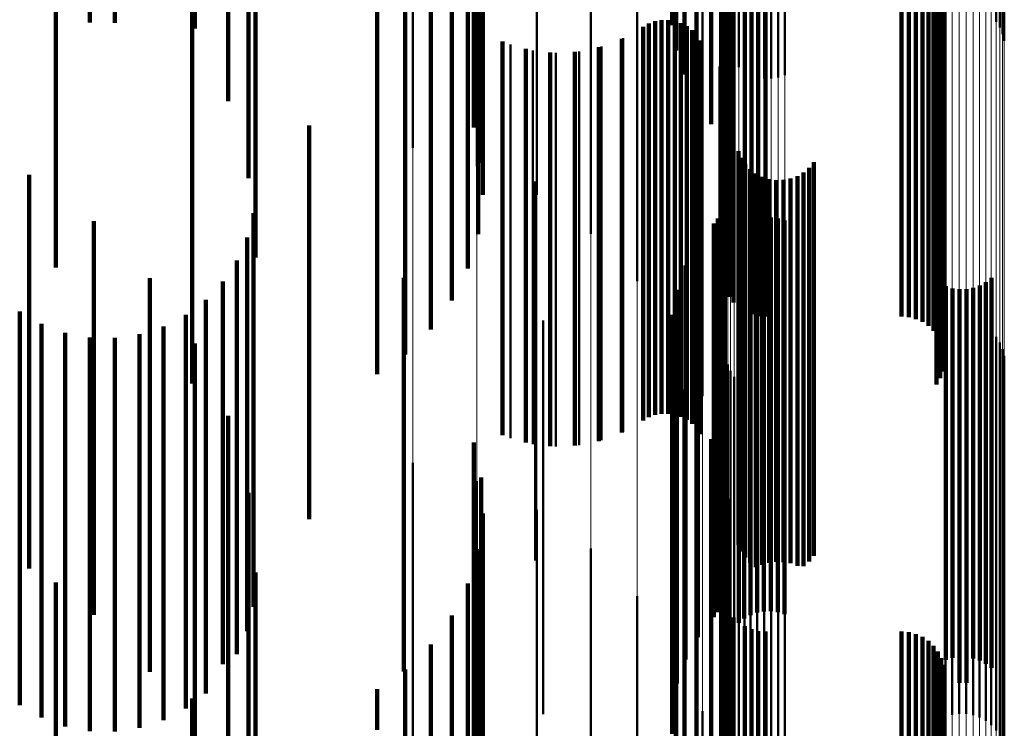
# Model space of a CAD drawing. Units: metres. Extents: x 0 to 11, y -0.7 to 0.7.
# Drawn here: x 0.1 to 0.1, y -0.6 to -0.5 of the extents above; entities that cross this region are included whole.
import ezdxf

# ---------------------------------------------------------------- set-up
doc = ezdxf.new("R2010")
doc.units = ezdxf.units.M
doc.linetypes.add('AUSGEZOGEN', pattern=[0])
doc.linetypes.add('VERDECKT2_S2', pattern=[0.009, 0.005, -0.004])
doc.layers.add('Fertigelement', color=7, linetype='AUSGEZOGEN', lineweight=50)
doc.layers.add('Standard', color=7, linetype='AUSGEZOGEN', lineweight=13)

msp = doc.modelspace()

# ---------------------------------------------------------------- linework, layer by layer
at = {"layer": 'Fertigelement', "transparency": 33554687}
for p, q in [((0.102715, -0.541918), (0.102715, -0.545592)), ((0.102802, -0.541904), (0.102802, -0.545608)), ((0.102891, -0.541903), (0.102891, -0.54561)), ((0.102979, -0.541914), (0.102979, -0.545596)), ((0.102483, -0.542034), (0.102483, -0.545464)), ((0.102553, -0.541984), (0.102553, -0.545519)), ((0.102631, -0.541945), (0.102631, -0.545563)), ((0.103064, -0.541939), (0.103064, -0.545569)), ((0.099156, -0.5421), (0.099156, -0.546722)), ((0.099916, -0.542089), (0.099916, -0.547089)), ((0.102337, -0.542115), (0.102337, -0.546948)), ((0.102375, -0.54216), (0.102375, -0.545323)), ((0.102423, -0.542093), (0.102423, -0.545398)), ((0.10234, -0.542234), (0.10234, -0.545242)), ((0.098346, -0.542305), (0.098346, -0.546491)), ((0.102318, -0.542311), (0.102318, -0.545155)), ((0.10235, -0.542341), (0.10235, -0.546893)), ((0.105829, -0.54241), (0.105829, -0.545046)), ((0.10585, -0.542332), (0.10585, -0.545132)), ((0.102263, -0.542474), (0.102263, -0.546561)), ((0.105793, -0.542483), (0.105793, -0.544964)), ((0.100601, -0.542581), (0.100601, -0.547581)), ((0.105745, -0.54255), (0.105745, -0.54489)), ((0.10213, -0.542818), (0.10213, -0.546191)), ((0.102278, -0.543034), (0.102278, -0.546243)), ((0.101942, -0.543139), (0.101942, -0.545846)), ((0.102276, -0.543125), (0.102276, -0.546158)), ((0.101191, -0.543183), (0.101191, -0.547684)), ((0.102289, -0.543215), (0.102289, -0.546073)), ((0.10179, -0.543405), (0.10179, -0.545561)), ((0.10236, -0.543382), (0.10236, -0.545916)), ((0.102415, -0.543454), (0.102415, -0.545848)), ((0.102557, -0.543567), (0.102557, -0.545742)), ((0.10264, -0.543604), (0.10264, -0.545708)), ((0.102728, -0.543627), (0.102728, -0.545686)), ((0.102819, -0.543634), (0.102819, -0.545679)), ((0.104547, -0.543634), (0.104547, -0.545679)), ((0.104638, -0.543642), (0.104638, -0.545672)), ((0.104727, -0.543665), (0.104727, -0.545651)), ((0.101687, -0.54369), (0.101687, -0.545254)), ((0.104811, -0.543702), (0.104811, -0.545615)), ((0.104887, -0.543753), (0.104887, -0.545568)), ((0.10167, -0.543877), (0.10167, -0.547059)), ((0.104953, -0.543816), (0.104953, -0.545508)), ((0.105008, -0.543889), (0.105008, -0.54544)), ((0.101637, -0.543987), (0.101637, -0.544934)), ((0.10505, -0.543971), (0.10505, -0.545363)), ((0.105078, -0.544058), (0.105078, -0.545281)), ((0.105091, -0.544149), (0.105091, -0.545196)), ((0.105088, -0.544241), (0.105088, -0.54511)), ((0.105037, -0.544416), (0.105037, -0.544946)), ((0.10507, -0.54433), (0.10507, -0.545026)), ((0.10499, -0.544495), (0.10499, -0.544872)), ((0.102022, -0.544643), (0.102022, -0.54637)), ((0.101341, -0.544912), (0.101341, -0.549242)), ((0.101419, -0.544883), (0.101419, -0.549269)), ((0.101501, -0.544868), (0.101501, -0.549283)), ((0.101585, -0.544867), (0.101585, -0.549284)), ((0.101667, -0.54488), (0.101667, -0.549272)), ((0.101747, -0.544907), (0.101747, -0.549247)), ((0.10499, -0.544872), (0.10499, -0.549495)), ((0.101268, -0.544953), (0.101268, -0.549203)), ((0.10182, -0.544946), (0.10182, -0.54921)), ((0.101887, -0.544997), (0.101887, -0.549161)), ((0.105037, -0.544946), (0.105037, -0.549416)), ((0.10507, -0.545026), (0.10507, -0.54933)), ((0.101013, -0.545099), (0.101013, -0.549065)), ((0.101944, -0.545058), (0.101944, -0.549103)), ((0.101989, -0.545128), (0.101989, -0.549037)), ((0.105088, -0.54511), (0.105088, -0.549241)), ((0.099584, -0.545179), (0.099584, -0.548989)), ((0.099868, -0.545253), (0.099868, -0.548919)), ((0.10016, -0.545282), (0.10016, -0.548892)), ((0.100453, -0.545265), (0.100453, -0.548907)), ((0.10074, -0.545204), (0.10074, -0.548966)), ((0.105078, -0.545281), (0.105078, -0.549058)), ((0.105091, -0.545196), (0.105091, -0.549149)), ((0.10505, -0.545363), (0.10505, -0.548971)), ((0.102238, -0.545459), (0.102238, -0.545637)), ((0.104953, -0.545508), (0.104953, -0.548816)), ((0.105008, -0.54544), (0.105008, -0.548889)), ((0.102238, -0.545637), (0.102238, -0.550459)), ((0.104638, -0.545672), (0.104638, -0.548642)), ((0.104727, -0.545651), (0.104727, -0.548665)), ((0.104811, -0.545615), (0.104811, -0.548702)), ((0.104887, -0.545568), (0.104887, -0.548753)), ((0.102557, -0.545742), (0.102557, -0.548567)), ((0.10264, -0.545708), (0.10264, -0.548604)), ((0.102728, -0.545686), (0.102728, -0.548627)), ((0.102819, -0.545679), (0.102819, -0.548634)), ((0.104547, -0.545679), (0.104547, -0.548634)), ((0.10236, -0.545916), (0.10236, -0.548382)), ((0.102415, -0.545848), (0.102415, -0.548454)), ((0.102276, -0.546158), (0.102276, -0.548125)), ((0.102289, -0.546073), (0.102289, -0.548215)), ((0.102278, -0.546243), (0.102278, -0.548034)), ((0.102022, -0.54637), (0.102022, -0.549643)), ((0.102311, -0.546299), (0.102311, -0.551299)), ((0.102476, -0.546533), (0.102476, -0.547707)), ((0.102512, -0.546617), (0.102512, -0.547628)), ((0.102563, -0.546694), (0.102563, -0.547555)), ((0.102625, -0.546761), (0.102625, -0.547491)), ((0.103374, -0.546744), (0.103374, -0.547508)), ((0.103433, -0.546674), (0.103433, -0.547574)), ((0.099896, -0.54692), (0.099896, -0.547341)), ((0.10235, -0.546893), (0.10235, -0.547341)), ((0.102698, -0.546816), (0.102698, -0.547439)), ((0.102779, -0.546859), (0.102779, -0.547398)), ((0.102866, -0.546887), (0.102866, -0.547372)), ((0.102957, -0.546901), (0.102957, -0.547359)), ((0.103049, -0.546898), (0.103049, -0.547361)), ((0.103139, -0.546881), (0.103139, -0.547378)), ((0.103225, -0.546849), (0.103225, -0.547408)), ((0.103304, -0.546802), (0.103304, -0.547452)), ((0.10167, -0.547059), (0.10167, -0.548877)), ((0.102304, -0.54716), (0.102304, -0.550817)), ((0.102286, -0.54724), (0.102286, -0.550742)), ((0.099896, -0.547341), (0.099896, -0.55173)), ((0.102214, -0.547388), (0.102214, -0.550604)), ((0.102256, -0.547317), (0.102256, -0.55067)), ((0.102712, -0.547394), (0.102712, -0.548161)), ((0.102779, -0.547398), (0.102779, -0.551788)), ((0.102799, -0.547378), (0.102799, -0.548176)), ((0.102866, -0.547372), (0.102866, -0.551761)), ((0.102887, -0.547376), (0.102887, -0.548177)), ((0.102957, -0.547359), (0.102957, -0.551749)), ((0.102975, -0.547388), (0.102975, -0.548166)), ((0.103049, -0.547361), (0.103049, -0.551751)), ((0.10306, -0.547415), (0.10306, -0.548141)), ((0.103139, -0.547378), (0.103139, -0.551767)), ((0.103225, -0.547408), (0.103225, -0.551798)), ((0.102163, -0.547451), (0.102163, -0.550544)), ((0.102482, -0.547523), (0.102482, -0.548042)), ((0.102551, -0.547467), (0.102551, -0.548093)), ((0.102625, -0.547491), (0.102625, -0.551761)), ((0.102628, -0.547424), (0.102628, -0.548133)), ((0.102698, -0.547439), (0.102698, -0.551816)), ((0.103304, -0.547452), (0.103304, -0.551802)), ((0.103374, -0.547508), (0.103374, -0.551744)), ((0.102512, -0.547628), (0.102512, -0.551617)), ((0.102563, -0.547555), (0.102563, -0.551694)), ((0.103433, -0.547574), (0.103433, -0.551674)), ((0.101191, -0.547684), (0.101191, -0.548183)), ((0.101961, -0.547704), (0.101961, -0.550306)), ((0.102476, -0.547707), (0.102476, -0.551533)), ((0.101804, -0.547987), (0.101804, -0.550041)), ((0.102482, -0.548042), (0.102482, -0.552523)), ((0.102551, -0.548093), (0.102551, -0.552467)), ((0.102628, -0.548133), (0.102628, -0.552424)), ((0.102712, -0.548161), (0.102712, -0.552394)), ((0.102975, -0.548166), (0.102975, -0.552388)), ((0.10306, -0.548141), (0.10306, -0.552415)), ((0.105686, -0.54814), (0.105686, -0.553094)), ((0.101696, -0.548292), (0.101696, -0.549755)), ((0.102799, -0.548176), (0.102799, -0.552378)), ((0.102887, -0.548177), (0.102887, -0.552376)), ((0.105108, -0.548248), (0.105108, -0.552993)), ((0.105193, -0.548275), (0.105193, -0.552969)), ((0.105281, -0.548287), (0.105281, -0.552957)), ((0.105369, -0.548285), (0.105369, -0.552959)), ((0.105456, -0.548269), (0.105456, -0.552974)), ((0.10554, -0.548239), (0.10554, -0.553002)), ((0.105617, -0.548196), (0.105617, -0.553042)), ((0.10164, -0.548611), (0.10164, -0.549456)), ((0.1, -0.548685), (0.1, -0.550046)), ((0.105104, -0.548719), (0.105104, -0.549151)), ((0.105189, -0.548691), (0.105189, -0.549176)), ((0.105277, -0.548678), (0.105277, -0.549188)), ((0.105366, -0.54868), (0.105366, -0.549187)), ((0.105453, -0.548695), (0.105453, -0.549172)), ((0.105537, -0.548725), (0.105537, -0.549145)), ((0.105615, -0.548768), (0.105615, -0.549106)), ((0.099868, -0.548919), (0.099868, -0.550253)), ((0.10016, -0.548892), (0.10016, -0.550282)), ((0.100453, -0.548907), (0.100453, -0.550265)), ((0.105685, -0.548824), (0.105685, -0.549055)), ((0.105745, -0.54889), (0.105745, -0.548995)), ((0.099584, -0.548989), (0.099584, -0.550179)), ((0.10074, -0.548966), (0.10074, -0.550204)), ((0.101637, -0.548934), (0.101637, -0.549152)), ((0.101989, -0.549037), (0.101989, -0.550128)), ((0.105745, -0.548995), (0.105745, -0.55389)), ((0.105793, -0.548964), (0.105793, -0.553964)), ((0.105829, -0.549046), (0.105829, -0.554046)), ((0.101013, -0.549065), (0.101013, -0.550099)), ((0.101637, -0.549152), (0.101637, -0.553934)), ((0.101887, -0.549161), (0.101887, -0.549997)), ((0.101944, -0.549103), (0.101944, -0.550058)), ((0.102318, -0.549155), (0.102318, -0.554155)), ((0.105104, -0.549151), (0.105104, -0.553719)), ((0.105537, -0.549145), (0.105537, -0.553725)), ((0.105615, -0.549106), (0.105615, -0.553768)), ((0.105685, -0.549055), (0.105685, -0.553824)), ((0.10585, -0.549132), (0.10585, -0.554132)), ((0.101268, -0.549203), (0.101268, -0.549953)), ((0.101341, -0.549242), (0.101341, -0.549912)), ((0.101419, -0.549269), (0.101419, -0.549883)), ((0.101501, -0.549283), (0.101501, -0.549868)), ((0.101585, -0.549284), (0.101585, -0.549867)), ((0.101667, -0.549272), (0.101667, -0.54988)), ((0.101687, -0.549254), (0.101687, -0.553652)), ((0.101747, -0.549247), (0.101747, -0.549907)), ((0.10182, -0.54921), (0.10182, -0.549946)), ((0.10234, -0.549242), (0.10234, -0.554242)), ((0.105189, -0.549176), (0.105189, -0.553691)), ((0.105277, -0.549188), (0.105277, -0.553678)), ((0.105366, -0.549187), (0.105366, -0.55368)), ((0.105453, -0.549172), (0.105453, -0.553695)), ((0.102375, -0.549323), (0.102375, -0.554323)), ((0.102423, -0.549398), (0.102423, -0.554398)), ((0.10164, -0.549456), (0.10164, -0.553611)), ((0.102483, -0.549464), (0.102483, -0.554464)), ((0.102553, -0.549519), (0.102553, -0.554488)), ((0.10179, -0.549561), (0.10179, -0.553362)), ((0.102631, -0.549563), (0.102631, -0.554448)), ((0.102715, -0.549592), (0.102715, -0.55442)), ((0.102802, -0.549608), (0.102802, -0.554406)), ((0.102891, -0.54961), (0.102891, -0.554405)), ((0.102979, -0.549596), (0.102979, -0.554417)), ((0.103064, -0.549569), (0.103064, -0.554442)), ((0.101696, -0.549755), (0.101696, -0.553292)), ((0.101942, -0.549846), (0.101942, -0.553091)), ((0.1, -0.550046), (0.1, -0.553685)), ((0.101804, -0.550041), (0.101804, -0.552987)), ((0.10213, -0.550191), (0.10213, -0.552765)), ((0.101961, -0.550306), (0.101961, -0.552704)), ((0.098346, -0.550491), (0.098346, -0.555491)), ((0.102163, -0.550544), (0.102163, -0.552451)), ((0.102214, -0.550604), (0.102214, -0.552388)), ((0.102256, -0.55067), (0.102256, -0.552317)), ((0.102263, -0.550561), (0.102263, -0.552414)), ((0.099156, -0.550722), (0.099156, -0.55552)), ((0.102286, -0.550742), (0.102286, -0.55224)), ((0.102304, -0.550817), (0.102304, -0.55216)), ((0.102337, -0.550948), (0.102337, -0.552049)), ((0.099916, -0.551089), (0.099916, -0.555186)), ((0.10235, -0.551341), (0.10235, -0.551677)), ((0.100601, -0.551581), (0.100601, -0.554738)), ((0.099896, -0.55173), (0.099896, -0.55173)), ((0.10235, -0.551677), (0.10235, -0.556101)), ((0.102779, -0.551788), (0.102779, -0.551788)), ((0.102866, -0.551761), (0.102866, -0.551761)), ((0.102957, -0.551749), (0.102957, -0.551749)), ((0.103049, -0.551751), (0.103049, -0.551751)), ((0.103139, -0.551767), (0.103139, -0.551767)), ((0.103225, -0.551798), (0.103225, -0.551798)), ((0.102278, -0.552034), (0.102278, -0.555439)), ((0.102276, -0.552125), (0.102276, -0.555352)), ((0.102337, -0.552049), (0.102337, -0.555948)), ((0.101191, -0.552183), (0.101191, -0.55419)), ((0.102289, -0.552215), (0.102289, -0.555267)), ((0.102263, -0.552414), (0.102263, -0.555561)), ((0.10236, -0.552382), (0.10236, -0.555107)), ((0.102415, -0.552454), (0.102415, -0.555038)), ((0.102557, -0.552567), (0.102557, -0.55493)), ((0.10264, -0.552604), (0.10264, -0.554895)), ((0.102728, -0.552627), (0.102728, -0.554873)), ((0.102819, -0.552634), (0.102819, -0.554866)), ((0.104547, -0.552634), (0.104547, -0.554866)), ((0.104638, -0.552642), (0.104638, -0.554859)), ((0.104727, -0.552665), (0.104727, -0.554837)), ((0.10213, -0.552765), (0.10213, -0.555191)), ((0.104811, -0.552702), (0.104811, -0.554801)), ((0.104887, -0.552753), (0.104887, -0.554753)), ((0.10167, -0.552877), (0.10167, -0.553558)), ((0.104953, -0.552816), (0.104953, -0.554692)), ((0.105008, -0.552889), (0.105008, -0.554622)), ((0.10505, -0.552971), (0.10505, -0.554545)), ((0.105108, -0.552993), (0.105108, -0.552993)), ((0.105193, -0.552969), (0.105193, -0.552969)), ((0.105281, -0.552957), (0.105281, -0.553287)), ((0.105369, -0.552959), (0.105369, -0.553285)), ((0.105456, -0.552974), (0.105456, -0.552974)), ((0.10554, -0.553002), (0.10554, -0.553002)), ((0.105617, -0.553042), (0.105617, -0.553042)), ((0.101942, -0.553091), (0.101942, -0.554846)), ((0.105078, -0.553058), (0.105078, -0.554461)), ((0.105091, -0.553149), (0.105091, -0.554375)), ((0.105686, -0.553094), (0.105686, -0.553094)), ((0.105088, -0.553241), (0.105088, -0.554287)), ((0.10179, -0.553362), (0.10179, -0.554561)), ((0.105037, -0.553416), (0.105037, -0.55412)), ((0.10507, -0.55333), (0.10507, -0.554202)), ((0.10499, -0.553495), (0.10499, -0.554045)), ((0.10167, -0.553558), (0.10167, -0.557877)), ((0.101687, -0.553652), (0.101687, -0.554254)), ((0.102022, -0.553643), (0.102022, -0.558643))]:
    msp.add_line(p, q, dxfattribs=at)
at = {"layer": 'Standard', "color": 7, "linetype": 'AUSGEZOGEN', "lineweight": 13, "transparency": 33554687}
for p, q in [((0.102311, -0.538035), (0.102311, -0.544881)), ((0.102238, -0.538781), (0.102238, -0.545637)), ((0.102022, -0.539505), (0.102022, -0.54637)), ((0.10167, -0.540186), (0.10167, -0.547059)), ((0.101191, -0.540802), (0.101191, -0.547684)), ((0.100601, -0.541337), (0.100601, -0.548225)), ((0.099916, -0.541774), (0.099916, -0.548668)), ((0.102715, -0.541918), (0.102715, -0.548356)), ((0.102802, -0.541904), (0.102802, -0.548341)), ((0.102891, -0.541903), (0.102891, -0.54834)), ((0.102979, -0.541914), (0.102979, -0.548352)), ((0.102483, -0.542034), (0.102483, -0.548472)), ((0.102553, -0.541984), (0.102553, -0.548422)), ((0.102631, -0.541945), (0.102631, -0.548383)), ((0.103064, -0.541939), (0.103064, -0.548377)), ((0.099156, -0.5421), (0.099156, -0.548998)), ((0.102375, -0.54216), (0.102375, -0.548601)), ((0.102423, -0.542093), (0.102423, -0.548532)), ((0.10234, -0.542234), (0.10234, -0.548675)), ((0.098346, -0.542305), (0.098346, -0.549206)), ((0.102318, -0.542311), (0.102318, -0.548753)), ((0.105829, -0.54241), (0.105829, -0.548853)), ((0.10585, -0.542332), (0.10585, -0.548774)), ((0.105793, -0.542483), (0.105793, -0.548927)), ((0.105615, -0.542659), (0.105615, -0.549106)), ((0.105685, -0.54261), (0.105685, -0.549055)), ((0.105745, -0.54255), (0.105745, -0.548995)), ((0.105104, -0.542704), (0.105104, -0.549151)), ((0.105189, -0.542729), (0.105189, -0.549176)), ((0.105277, -0.54274), (0.105277, -0.549188)), ((0.105366, -0.542739), (0.105366, -0.549187)), ((0.105453, -0.542725), (0.105453, -0.549172)), ((0.105537, -0.542698), (0.105537, -0.549145)), ((0.102311, -0.544881), (0.102311, -0.551354)), ((0.102238, -0.545637), (0.102238, -0.552118)), ((0.102022, -0.54637), (0.102022, -0.552861)), ((0.10167, -0.547059), (0.10167, -0.553558)), ((0.101191, -0.547684), (0.101191, -0.55419)), ((0.100601, -0.548225), (0.100601, -0.554738)), ((0.102631, -0.548383), (0.102631, -0.554448)), ((0.102715, -0.548356), (0.102715, -0.55442)), ((0.102802, -0.548341), (0.102802, -0.554406)), ((0.102891, -0.54834), (0.102891, -0.554405)), ((0.102979, -0.548352), (0.102979, -0.554417)), ((0.103064, -0.548377), (0.103064, -0.554442)), ((0.102423, -0.548532), (0.102423, -0.554599)), ((0.102483, -0.548472), (0.102483, -0.554538)), ((0.102553, -0.548422), (0.102553, -0.554488)), ((0.099916, -0.548668), (0.099916, -0.555186)), ((0.102375, -0.548601), (0.102375, -0.554668)), ((0.102318, -0.548753), (0.102318, -0.554823)), ((0.10234, -0.548675), (0.10234, -0.554743)), ((0.10585, -0.548774), (0.10585, -0.554844)), ((0.105829, -0.548853), (0.105829, -0.554923)), ((0.099156, -0.548998), (0.099156, -0.55552)), ((0.105745, -0.548995), (0.105745, -0.555067)), ((0.105793, -0.548927), (0.105793, -0.554998)), ((0.105104, -0.549151), (0.105104, -0.555224)), ((0.105537, -0.549145), (0.105537, -0.555218)), ((0.105615, -0.549106), (0.105615, -0.555179)), ((0.105685, -0.549055), (0.105685, -0.555128)), ((0.098346, -0.549206), (0.098346, -0.55573)), ((0.105189, -0.549176), (0.105189, -0.555249)), ((0.105277, -0.549188), (0.105277, -0.555262)), ((0.105366, -0.549187), (0.105366, -0.55526)), ((0.105453, -0.549172), (0.105453, -0.555246)), ((0.102311, -0.551354), (0.102311, -0.557451)), ((0.102238, -0.552118), (0.102238, -0.558225)), ((0.102022, -0.552861), (0.102022, -0.558975)), ((0.10167, -0.553558), (0.10167, -0.55968))]:
    msp.add_line(p, q, dxfattribs=at)
at = {"layer": 'Standard', "color": 253, "linetype": 'VERDECKT2_S2', "lineweight": 140, "transparency": 33554687}
for p, q in [((0.094243, -0.540795), (0.094243, -0.544898)), ((0.094562, -0.540789), (0.094562, -0.544905)), ((0.096001, -0.541645), (0.096001, -0.545896)), ((0.09626, -0.541874), (0.09626, -0.546874)), ((0.099232, -0.542134), (0.099232, -0.547087)), ((0.102337, -0.542115), (0.102337, -0.546948)), ((0.099213, -0.542365), (0.099213, -0.546679)), ((0.10235, -0.542341), (0.10235, -0.546893)), ((0.095578, -0.542471), (0.095578, -0.544977)), ((0.102263, -0.542474), (0.102263, -0.546561)), ((0.099175, -0.542586), (0.099175, -0.546663)), ((0.099118, -0.542779), (0.099118, -0.546233)), ((0.096347, -0.542882), (0.096347, -0.546271)), ((0.10213, -0.542818), (0.10213, -0.546191)), ((0.099043, -0.543022), (0.099043, -0.546254)), ((0.102278, -0.543034), (0.102278, -0.546243)), ((0.101942, -0.543139), (0.101942, -0.545846)), ((0.102276, -0.543125), (0.102276, -0.546158)), ((0.102289, -0.543215), (0.102289, -0.546073)), ((0.10179, -0.543405), (0.10179, -0.545561)), ((0.10236, -0.543382), (0.10236, -0.545916)), ((0.098841, -0.54343), (0.098841, -0.545871)), ((0.102415, -0.543454), (0.102415, -0.545848)), ((0.102557, -0.543567), (0.102557, -0.545742)), ((0.10264, -0.543604), (0.10264, -0.545708)), ((0.102728, -0.543627), (0.102728, -0.545686)), ((0.102819, -0.543634), (0.102819, -0.545679)), ((0.104547, -0.543634), (0.104547, -0.545679)), ((0.104638, -0.543642), (0.104638, -0.545672)), ((0.104727, -0.543665), (0.104727, -0.545651)), ((0.101687, -0.54369), (0.101687, -0.545254)), ((0.104811, -0.543702), (0.104811, -0.545615)), ((0.104887, -0.543753), (0.104887, -0.545568)), ((0.093812, -0.543913), (0.093812, -0.548009)), ((0.098573, -0.543799), (0.098573, -0.545525)), ((0.104953, -0.543816), (0.104953, -0.545508)), ((0.105008, -0.543889), (0.105008, -0.54544)), ((0.101637, -0.543987), (0.101637, -0.544934)), ((0.10505, -0.543971), (0.10505, -0.545363)), ((0.098248, -0.544117), (0.098248, -0.545226)), ((0.105078, -0.544058), (0.105078, -0.545281)), ((0.105091, -0.544149), (0.105091, -0.545196)), ((0.105088, -0.544241), (0.105088, -0.54511)), ((0.09789, -0.544367), (0.09789, -0.545686)), ((0.105037, -0.544416), (0.105037, -0.544946)), ((0.10507, -0.54433), (0.10507, -0.545026)), ((0.095544, -0.544484), (0.095544, -0.548125)), ((0.10499, -0.544495), (0.10499, -0.544872)), ((0.101341, -0.544912), (0.101341, -0.549242)), ((0.101419, -0.544883), (0.101419, -0.549269)), ((0.101501, -0.544868), (0.101501, -0.549283)), ((0.101585, -0.544867), (0.101585, -0.549284)), ((0.101667, -0.54488), (0.101667, -0.549272)), ((0.101747, -0.544907), (0.101747, -0.549247)), ((0.10499, -0.544872), (0.10499, -0.549495)), ((0.101268, -0.544953), (0.101268, -0.549203)), ((0.10182, -0.544946), (0.10182, -0.54921)), ((0.101887, -0.544997), (0.101887, -0.549161)), ((0.105037, -0.544946), (0.105037, -0.549416)), ((0.10507, -0.545026), (0.10507, -0.54933)), ((0.099483, -0.54514), (0.099483, -0.549026)), ((0.100997, -0.545107), (0.100997, -0.549058)), ((0.101944, -0.545058), (0.101944, -0.549103)), ((0.101989, -0.545128), (0.101989, -0.549037)), ((0.105088, -0.54511), (0.105088, -0.549241)), ((0.098248, -0.545226), (0.098248, -0.549117)), ((0.099779, -0.545234), (0.099779, -0.548937)), ((0.100088, -0.545279), (0.100088, -0.548895)), ((0.100399, -0.545272), (0.100399, -0.548901)), ((0.100705, -0.545214), (0.100705, -0.548956)), ((0.105078, -0.545281), (0.105078, -0.549058)), ((0.105091, -0.545196), (0.105091, -0.549149)), ((0.10505, -0.545363), (0.10505, -0.548971)), ((0.098573, -0.545525), (0.098573, -0.548799)), ((0.104953, -0.545508), (0.104953, -0.548816)), ((0.105008, -0.54544), (0.105008, -0.548889)), ((0.104638, -0.545672), (0.104638, -0.548642)), ((0.104727, -0.545651), (0.104727, -0.548665)), ((0.104811, -0.545615), (0.104811, -0.548702)), ((0.104887, -0.545568), (0.104887, -0.548753)), ((0.09789, -0.545686), (0.09789, -0.549367)), ((0.102557, -0.545742), (0.102557, -0.548567)), ((0.10264, -0.545708), (0.10264, -0.548604)), ((0.102728, -0.545686), (0.102728, -0.548627)), ((0.102819, -0.545679), (0.102819, -0.548634)), ((0.104547, -0.545679), (0.104547, -0.548634)), ((0.098841, -0.545871), (0.098841, -0.54843)), ((0.10236, -0.545916), (0.10236, -0.548382)), ((0.102415, -0.545848), (0.102415, -0.548454)), ((0.102276, -0.546158), (0.102276, -0.548125)), ((0.102289, -0.546073), (0.102289, -0.548215)), ((0.096347, -0.546271), (0.096347, -0.547882)), ((0.097028, -0.546208), (0.097028, -0.546522)), ((0.099043, -0.546254), (0.099043, -0.548022)), ((0.102278, -0.546243), (0.102278, -0.548034)), ((0.097028, -0.546522), (0.097028, -0.551208)), ((0.102476, -0.546533), (0.102476, -0.547707)), ((0.099175, -0.546663), (0.099175, -0.547586)), ((0.102512, -0.546617), (0.102512, -0.547628)), ((0.102563, -0.546694), (0.102563, -0.547555)), ((0.102625, -0.546761), (0.102625, -0.547491)), ((0.103374, -0.546744), (0.103374, -0.547508)), ((0.103433, -0.546674), (0.103433, -0.547574)), ((0.093474, -0.546832), (0.093474, -0.550869)), ((0.10235, -0.546893), (0.10235, -0.547341)), ((0.102698, -0.546816), (0.102698, -0.547439)), ((0.102779, -0.546859), (0.102779, -0.547398)), ((0.102866, -0.546887), (0.102866, -0.547372)), ((0.102957, -0.546901), (0.102957, -0.547359)), ((0.103049, -0.546898), (0.103049, -0.547361)), ((0.103139, -0.546881), (0.103139, -0.547378)), ((0.103225, -0.546849), (0.103225, -0.547408)), ((0.103304, -0.546802), (0.103304, -0.547452)), ((0.099232, -0.547087), (0.099232, -0.547087)), ((0.102304, -0.54716), (0.102304, -0.550817)), ((0.102286, -0.54724), (0.102286, -0.550742)), ((0.09632, -0.547322), (0.09632, -0.548227)), ((0.102214, -0.547388), (0.102214, -0.550604)), ((0.102256, -0.547317), (0.102256, -0.55067)), ((0.102712, -0.547394), (0.102712, -0.548161)), ((0.102779, -0.547398), (0.102779, -0.551788)), ((0.102799, -0.547378), (0.102799, -0.548176)), ((0.102866, -0.547372), (0.102866, -0.551761)), ((0.102887, -0.547376), (0.102887, -0.548177)), ((0.102957, -0.547359), (0.102957, -0.551749)), ((0.102975, -0.547388), (0.102975, -0.548166)), ((0.103049, -0.547361), (0.103049, -0.551751)), ((0.10306, -0.547415), (0.10306, -0.548141)), ((0.103139, -0.547378), (0.103139, -0.551767)), ((0.103225, -0.547408), (0.103225, -0.551798)), ((0.094296, -0.547422), (0.094296, -0.550331)), ((0.102163, -0.547451), (0.102163, -0.550544)), ((0.102482, -0.547523), (0.102482, -0.548042)), ((0.102551, -0.547467), (0.102551, -0.548093)), ((0.102625, -0.547491), (0.102625, -0.551761)), ((0.102628, -0.547424), (0.102628, -0.548133)), ((0.102698, -0.547439), (0.102698, -0.551816)), ((0.103304, -0.547452), (0.103304, -0.551802)), ((0.103374, -0.547508), (0.103374, -0.551744)), ((0.096241, -0.547631), (0.096241, -0.547943)), ((0.102512, -0.547628), (0.102512, -0.551617)), ((0.102563, -0.547555), (0.102563, -0.551694)), ((0.103433, -0.547574), (0.103433, -0.551674)), ((0.101961, -0.547704), (0.101961, -0.550306)), ((0.102476, -0.547707), (0.102476, -0.551533)), ((0.096111, -0.547922), (0.096111, -0.552922)), ((0.096241, -0.547943), (0.096241, -0.552631)), ((0.101804, -0.547987), (0.101804, -0.550041)), ((0.102482, -0.548042), (0.102482, -0.552523)), ((0.095005, -0.548144), (0.095005, -0.549674)), ((0.095544, -0.548125), (0.095544, -0.549484)), ((0.098229, -0.54814), (0.098229, -0.549898)), ((0.102551, -0.548093), (0.102551, -0.552467)), ((0.102628, -0.548133), (0.102628, -0.552424)), ((0.102712, -0.548161), (0.102712, -0.552394)), ((0.102975, -0.548166), (0.102975, -0.552388)), ((0.10306, -0.548141), (0.10306, -0.552415)), ((0.105686, -0.54814), (0.105686, -0.553094)), ((0.095935, -0.548187), (0.095935, -0.55305)), ((0.09632, -0.548227), (0.09632, -0.552322)), ((0.101696, -0.548292), (0.101696, -0.549755)), ((0.102799, -0.548176), (0.102799, -0.552378)), ((0.102887, -0.548177), (0.102887, -0.552376)), ((0.105108, -0.548248), (0.105108, -0.552993)), ((0.105193, -0.548275), (0.105193, -0.552969)), ((0.105281, -0.548287), (0.105281, -0.552957)), ((0.105369, -0.548285), (0.105369, -0.552959)), ((0.105456, -0.548269), (0.105456, -0.552974)), ((0.10554, -0.548239), (0.10554, -0.553002)), ((0.105617, -0.548196), (0.105617, -0.553042)), ((0.095716, -0.54842), (0.095716, -0.552834)), ((0.093355, -0.548568), (0.093355, -0.552696)), ((0.095462, -0.548612), (0.095462, -0.552655)), ((0.10164, -0.548611), (0.10164, -0.549456)), ((0.093631, -0.548727), (0.093631, -0.552548)), ((0.09518, -0.54876), (0.09518, -0.552517)), ((0.09393, -0.548838), (0.09393, -0.552445)), ((0.094243, -0.548898), (0.094243, -0.552389)), ((0.094562, -0.548905), (0.094562, -0.552383)), ((0.094877, -0.548858), (0.094877, -0.552426)), ((0.100088, -0.548895), (0.100088, -0.550279)), ((0.100399, -0.548901), (0.100399, -0.550272)), ((0.095578, -0.548977), (0.095578, -0.553977)), ((0.099483, -0.549026), (0.099483, -0.55014)), ((0.099779, -0.548937), (0.099779, -0.550234)), ((0.100705, -0.548956), (0.100705, -0.550214)), ((0.101637, -0.548934), (0.101637, -0.549152)), ((0.101989, -0.549037), (0.101989, -0.550128)), ((0.100997, -0.549058), (0.100997, -0.550107)), ((0.101637, -0.549152), (0.101637, -0.553934)), ((0.101887, -0.549161), (0.101887, -0.549997)), ((0.101944, -0.549103), (0.101944, -0.550058)), ((0.101268, -0.549203), (0.101268, -0.549953)), ((0.101341, -0.549242), (0.101341, -0.549912)), ((0.101419, -0.549269), (0.101419, -0.549883)), ((0.101501, -0.549283), (0.101501, -0.549868)), ((0.101585, -0.549284), (0.101585, -0.549867)), ((0.101667, -0.549272), (0.101667, -0.54988)), ((0.101687, -0.549254), (0.101687, -0.553652)), ((0.101747, -0.549247), (0.101747, -0.549907)), ((0.10182, -0.54921), (0.10182, -0.549946)), ((0.10164, -0.549456), (0.10164, -0.553611)), ((0.10179, -0.549561), (0.10179, -0.553362)), ((0.095005, -0.549674), (0.095005, -0.553144)), ((0.101696, -0.549755), (0.101696, -0.553292)), ((0.096001, -0.549896), (0.096001, -0.554141)), ((0.098229, -0.549898), (0.098229, -0.55314)), ((0.101942, -0.549846), (0.101942, -0.553091)), ((0.101804, -0.550041), (0.101804, -0.552987)), ((0.099118, -0.550233), (0.099118, -0.552725)), ((0.10213, -0.550191), (0.10213, -0.552765)), ((0.094296, -0.550331), (0.094296, -0.552422)), ((0.101961, -0.550306), (0.101961, -0.552704)), ((0.102163, -0.550544), (0.102163, -0.552451)), ((0.102214, -0.550604), (0.102214, -0.552388)), ((0.102256, -0.55067), (0.102256, -0.552317)), ((0.102263, -0.550561), (0.102263, -0.552414)), ((0.099213, -0.550679), (0.099213, -0.552303)), ((0.102286, -0.550742), (0.102286, -0.55224)), ((0.093474, -0.550869), (0.093474, -0.551832)), ((0.09626, -0.550874), (0.09626, -0.55324)), ((0.102304, -0.550817), (0.102304, -0.55216)), ((0.102337, -0.550948), (0.102337, -0.552049)), ((0.099232, -0.551134), (0.099232, -0.551872)), ((0.10235, -0.551341), (0.10235, -0.551677)), ((0.099175, -0.551586), (0.099175, -0.555867)), ((0.10235, -0.551677), (0.10235, -0.556101)), ((0.102779, -0.551788), (0.102779, -0.551788)), ((0.102866, -0.551761), (0.102866, -0.551761)), ((0.102957, -0.551749), (0.102957, -0.551749)), ((0.103049, -0.551751), (0.103049, -0.551751)), ((0.103139, -0.551767), (0.103139, -0.551767)), ((0.096347, -0.551882), (0.096347, -0.552313)), ((0.099232, -0.551872), (0.099232, -0.556134)), ((0.103225, -0.551798), (0.103225, -0.551798)), ((0.093812, -0.552009), (0.093812, -0.554713)), ((0.099043, -0.552022), (0.099043, -0.555451)), ((0.102278, -0.552034), (0.102278, -0.555439)), ((0.102276, -0.552125), (0.102276, -0.555352)), ((0.102337, -0.552049), (0.102337, -0.555948)), ((0.102289, -0.552215), (0.102289, -0.555267)), ((0.094243, -0.552389), (0.094243, -0.553898)), ((0.094562, -0.552383), (0.094562, -0.553905)), ((0.096347, -0.552313), (0.096347, -0.556882)), ((0.099213, -0.552303), (0.099213, -0.555679)), ((0.102263, -0.552414), (0.102263, -0.555561)), ((0.10236, -0.552382), (0.10236, -0.555107)), ((0.09393, -0.552445), (0.09393, -0.553838)), ((0.094877, -0.552426), (0.094877, -0.553858)), ((0.09518, -0.552517), (0.09518, -0.55376)), ((0.098841, -0.55243), (0.098841, -0.555061)), ((0.102415, -0.552454), (0.102415, -0.555038)), ((0.093631, -0.552548), (0.093631, -0.553727)), ((0.095462, -0.552655), (0.095462, -0.553612)), ((0.102557, -0.552567), (0.102557, -0.55493)), ((0.10264, -0.552604), (0.10264, -0.554895)), ((0.102728, -0.552627), (0.102728, -0.554873)), ((0.102819, -0.552634), (0.102819, -0.554866)), ((0.104547, -0.552634), (0.104547, -0.554866)), ((0.104638, -0.552642), (0.104638, -0.554859)), ((0.104727, -0.552665), (0.104727, -0.554837)), ((0.093355, -0.552696), (0.093355, -0.553568)), ((0.099118, -0.552725), (0.099118, -0.555233)), ((0.10213, -0.552765), (0.10213, -0.555191)), ((0.104811, -0.552702), (0.104811, -0.554801)), ((0.104887, -0.552753), (0.104887, -0.554753)), ((0.095716, -0.552834), (0.095716, -0.55342)), ((0.098573, -0.552799), (0.098573, -0.554709)), ((0.104953, -0.552816), (0.104953, -0.554692)), ((0.105008, -0.552889), (0.105008, -0.554622)), ((0.10505, -0.552971), (0.10505, -0.554545)), ((0.105108, -0.552993), (0.105108, -0.552993)), ((0.105193, -0.552969), (0.105193, -0.552969)), ((0.105281, -0.552957), (0.105281, -0.553287)), ((0.105369, -0.552959), (0.105369, -0.553285)), ((0.105456, -0.552974), (0.105456, -0.552974)), ((0.10554, -0.553002), (0.10554, -0.553002)), ((0.105617, -0.553042), (0.105617, -0.553042)), ((0.095935, -0.55305), (0.095935, -0.55305)), ((0.098248, -0.553117), (0.098248, -0.554405)), ((0.101942, -0.553091), (0.101942, -0.554846)), ((0.105078, -0.553058), (0.105078, -0.554461)), ((0.105091, -0.553149), (0.105091, -0.554375)), ((0.105686, -0.553094), (0.105686, -0.553094)), ((0.09626, -0.55324), (0.09626, -0.555874)), ((0.105088, -0.553241), (0.105088, -0.554287)), ((0.09789, -0.553367), (0.09789, -0.553882)), ((0.10179, -0.553362), (0.10179, -0.554561)), ((0.105037, -0.553416), (0.105037, -0.55412)), ((0.10507, -0.55333), (0.10507, -0.554202)), ((0.095544, -0.553484), (0.095544, -0.558169)), ((0.10499, -0.553495), (0.10499, -0.554045)), ((0.101687, -0.553652), (0.101687, -0.554254))]:
    msp.add_line(p, q, dxfattribs=at)

doc.saveas('drawing.dxf')
